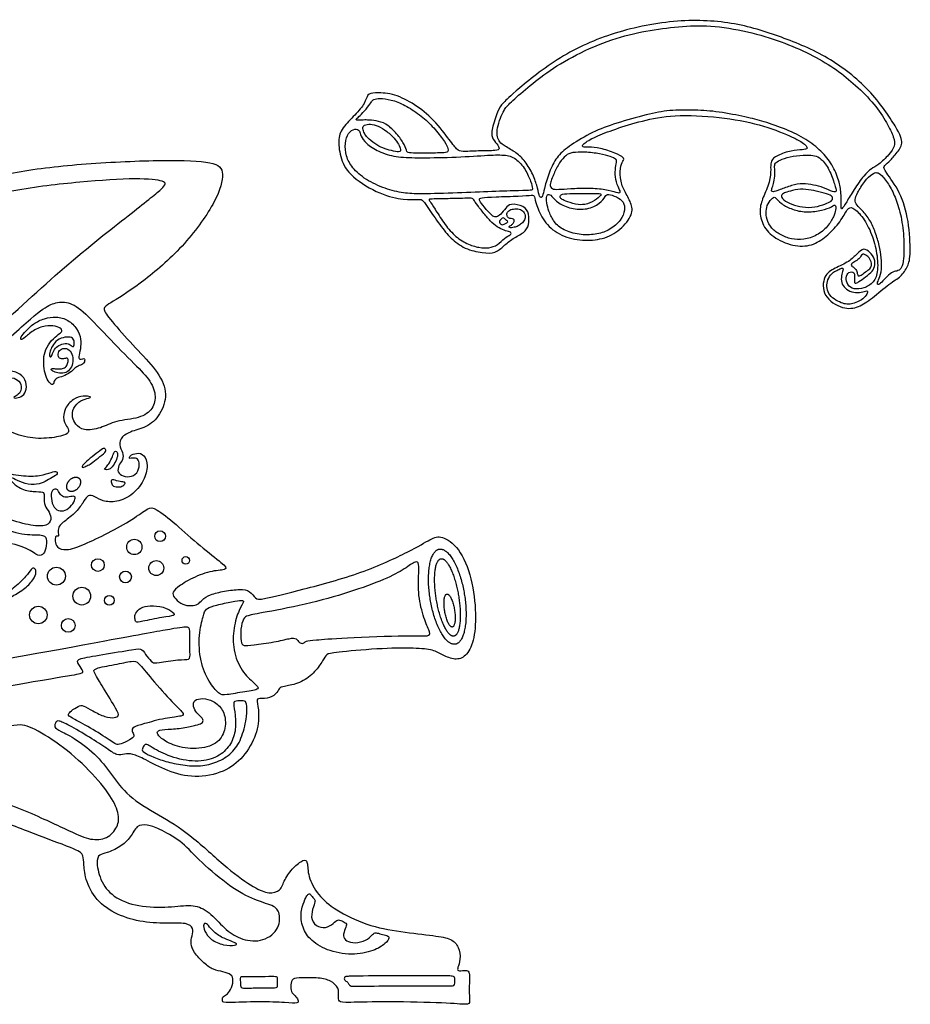
# Model space of a CAD drawing. Units: millimetres. Extents: x -160 to 150, y -168 to 149.
# Drawn here: x 24 to 72, y -33 to 20 of the extents above; entities that cross this region are included whole.
import ezdxf

# ---------------------------------------------------------------- set-up
doc = ezdxf.new("R2010")
doc.units = ezdxf.units.MM
doc.header["$MEASUREMENT"] = 0
doc.layers.add('Layer 03', color=5, linetype='Continuous')

msp = doc.modelspace()

# ---------------------------------------------------------------- linework, layer by layer
at = {"layer": 'Layer 03'}
for centre, radius in [((31.2, -7.566), 0.29), ((29.805, -8.149), 0.415), ((27.828, -9.127), 0.344), ((30.992, -9.293), 0.404), ((32.594, -8.877), 0.205), ((25.584, -9.73), 0.486), ((29.327, -9.772), 0.318), ((26.958, -10.812), 0.48), ((28.453, -11.041), 0.263), ((24.606, -11.832), 0.475), ((26.226, -12.394), 0.371)]:
    msp.add_circle(centre, radius, dxfattribs=at)
for points in [[(-47.259, -27.738), (-47.283, -27.952), (-47.337, -28.469), (-47.631, -29.779), (-47.604, -31.035), (-47.043, -31.97), (-45.92, -32.532), (-43.541, -32.478), (-41.27, -32.077), (-38.891, -32.238), (-38.25, -32.077), (-38.143, -31.276), (-38.356, -30.768), (-38.626, -30.718), (-38.605, -30.518), (-38.5, -30.056), (-38.589, -29.383), (-39.231, -28.845), (-39.999, -28.524), (-40.78, -27.995), (-41.101, -27.302), (-40.639, -26.635), (-39.997, -26.481), (-38.804, -26.725), (-37.204, -27.412), (-35.751, -28.518), (-34.69, -29.691), (-33.61, -31.29), (-32.777, -32.093), (-31.337, -32.493), (-29.617, -32.493), (-27.778, -32.067), (-25.076, -31.084), (-21.266, -29.313), (-19.657, -28.417), (-19.044, -28.135), (-18.894, -28.268), (-19.027, -28.765), (-18.878, -29.528), (-18.297, -30.092), (-17.484, -30.424), (-17.037, -30.673), (-16.887, -31.12), (-17.003, -31.568), (-17.44, -31.934), (-17.756, -32.14), (-17.702, -32.402), (-17.321, -32.521), (-15.547, -32.456), (-13.02, -32.478), (-12.803, -32.478), (-12.879, -32.195), (-13.086, -32.064), (-13.173, -31.651), (-13.194, -31.074), (-13.086, -30.889), (-12.563, -30.856), (-11.725, -31.008), (-11.116, -31.433), (-10.854, -31.923), (-10.745, -32.445), (-10.604, -32.51), (-6.29, -32.423), (-4.127, -32.555), (-3.099, -32.627), (-2.324, -32.482), (0.056, -32.338), (2.66, -32.311), (4.456, -32.435), (4.794, -32.382), (4.954, -31.955), (4.989, -31.28), (4.775, -30.751), (4.433, -30.562), (4.37, -30.385), (4.598, -30.094), (4.572, -29.639), (4.092, -29.051), (3.118, -28.584), (2.285, -27.946), (1.886, -27.263), (2.169, -26.605), (2.84, -26.244), (3.536, -26.36), (4.671, -26.953), (6.192, -27.198), (7.226, -26.777), (7.948, -26.339), (8.309, -26.055), (8.658, -26.145), (10.024, -26.062), (11.045, -25.361), (12.319, -24.114), (14.187, -22.512), (15.853, -21.736), (17.594, -21.584), (19.444, -21.944), (21.507, -22.512), (23.949, -23.553), (26.774, -24.561), (26.998, -24.785), (27.072, -25.147), (27.083, -25.956), (27.586, -27.165), (28.69, -28.03), (30.092, -28.466), (31.589, -28.553), (32.675, -28.488), (33.022, -28.792), (32.929, -29.203), (32.841, -29.658), (32.996, -30.068), (33.595, -30.733), (34.082, -31.055), (34.626, -31.155), (35.069, -31.288), (35.202, -31.609), (35.025, -32.181), (34.792, -32.414), (34.57, -32.502), (34.57, -32.78), (34.67, -32.857), (36.602, -32.753), (38.088, -32.831), (38.709, -32.897), (38.697, -32.675), (38.52, -32.465), (38.287, -32.265), (38.276, -31.855), (38.343, -31.511), (38.808, -31.478), (39.84, -31.478), (40.461, -31.622), (40.904, -32.043), (40.86, -32.465), (40.86, -32.808), (41.204, -32.831), (43.5, -32.765), (46.809, -32.842), (47.921, -32.959), (47.986, -32.842), (47.934, -32.123), (47.986, -31.364), (47.934, -31.089), (47.672, -31.076), (47.319, -31.129), (47.306, -30.959), (47.496, -30.519), (47.402, -29.795), (47.013, -29.366), (46.142, -29.206), (44.249, -29.007), (42.369, -28.663), (40.647, -27.788), (39.737, -27.02), (39.183, -25.961), (39.215, -25.147), (38.987, -25.049), (38.417, -25.489), (37.912, -26.173), (37.749, -26.792), (37.114, -26.955), (36.369, -26.656), (34.9, -25.648), (32.991, -23.832), (31.351, -22.756), (29.574, -21.801), (28.653, -20.607), (27.833, -19.463), (26.621, -18.522), (25.748, -18.096), (25.424, -17.908), (25.56, -17.6), (25.663, -17.532), (26.192, -17.754), (27.422, -18.471), (28.361, -19.086), (28.891, -19.479), (29.249, -19.342), (29.71, -19.342), (30.308, -19.616), (31.597, -20.315), (33.063, -20.694), (34.719, -20.366), (35.719, -19.573), (36.487, -18.292), (36.577, -17.098), (36.433, -16.428), (36.505, -16.338), (37.186, -16.372), (37.566, -16.011), (37.674, -15.739), (37.982, -15.703), (38.887, -15.504), (39.628, -14.907), (40.032, -14.273), (40.219, -13.936), (40.537, -13.88), (43.003, -13.635), (45.104, -13.616), (46.005, -13.71), (46.511, -14.01), (47.187, -14.292), (47.768, -14.123), (48.218, -13.297), (48.346, -11.854), (48.123, -9.822), (47.409, -8.135), (46.415, -7.496), (45.917, -7.685), (44.852, -8.325), (42.2, -9.58), (38.797, -10.483), (36.61, -11.023), (36.391, -10.974), (36.076, -10.513), (35.566, -10.416), (34.679, -10.537), (33.878, -10.719), (33.453, -11.01), (33.259, -11.29), (32.907, -11.338), (32.409, -11.302), (32.021, -10.95), (31.826, -10.671), (32.045, -10.379), (32.931, -9.809), (34.066, -9.4), (34.888, -9.414), (34.676, -9.088), (33.385, -8.124), (32.024, -6.876), (30.907, -6), (30.573, -6), (29.776, -6.624), (28.37, -7.421), (27.05, -8.03), (26.065, -8.393), (25.572, -8.153), (25.499, -7.831), (25.528, -7.554), (25.645, -7.568), (25.718, -7.568), (25.675, -7.378), (25.689, -7.086), (25.85, -6.867), (26.624, -6.326), (27.048, -5.727), (27.223, -5.377), (27.53, -5.318), (27.998, -5.654), (28.714, -5.757), (29.66, -5.43), (30.365, -4.542), (30.567, -3.721), (30.365, -3.115), (29.91, -3.039), (29.544, -3.203), (29.506, -3.38), (29.733, -3.317), (30.004, -3.342), (30.118, -3.658), (29.979, -4.176), (29.562, -4.391), (29.056, -4.29), (28.867, -4.024), (28.993, -3.62), (29.208, -3.443), (29.195, -3.039), (28.955, -2.622), (29.082, -2.167), (29.749, -1.827), (30.678, -1.617), (31.381, -0.734), (31.624, 0.411), (30.889, 1.594), (29.743, 2.758), (28.476, 4.179), (28.044, 4.79), (28.4, 4.993), (30.333, 6.214), (32.602, 8.21), (34.346, 10.687), (34.725, 12.203), (34.251, 12.74), (31.598, 12.835), (27.082, 12.645), (23.292, 12.203), (20.49, 11.496), (20.001, 11.566), (19.355, 11.828), (18.709, 11.793), (18.57, 12.003), (18.168, 12.404), (17.522, 12.491), (16.894, 12.579), (16.492, 12.858), (16.242, 13.389), (15.649, 13.703), (14.968, 13.511), (14.339, 13.616), (13.438, 14.152), (12.882, 14.689), (12.882, 15.227), (12.345, 15.616), (11.696, 15.653), (11.159, 15.504), (10.566, 15.727), (10.025, 16.089), (9.72, 16.699), (9.129, 17.328), (8.423, 17.69), (7.89, 17.728), (7.413, 17.938), (6.22, 18.624), (5.762, 18.91), (5.514, 19.386), (4.961, 19.424), (4.58, 19.443), (3.589, 19.939), (2.387, 20.092), (1.469, 19.806), (0.878, 19.1), (0.516, 18.986), (-0.475, 19.443), (-2.389, 19.996), (-4.581, 20.149), (-5.946, 19.882), (-6.595, 19.119), (-6.404, 18.585), (-5.87, 18.052), (-5.317, 17.48), (-5.317, 16.889), (-5.594, 14.29), (-5.727, 14.042), (-6.28, 13.375), (-6.585, 12.383), (-6.547, 11.239), (-6.432, 10.286), (-6.603, 9.05), (-7.457, 4.449), (-8.041, 0.372), (-8.168, 0.137), (-8.422, -0.008), (-8.856, -0.045), (-9.527, -0.625), (-10.589, -1.964), (-10.801, -2.503), (-10.67, -3.172), (-10.377, -3.629), (-9.789, -3.956), (-9.462, -3.793), (-9.119, -3.401), (-8.825, -3.417), (-8.63, -3.58), (-8.679, -4.201), (-8.499, -4.674), (-8.515, -4.87), (-9.005, -4.854), (-9.733, -5.237), (-10.637, -6.432), (-11.327, -7.888), (-11.817, -8.701), (-12.385, -9.207), (-12.645, -9.268), (-12.737, -8.931), (-12.967, -7.873), (-13.097, -7.12), (-13.317, -7.12), (-14.434, -7.385), (-15.55, -7.591), (-16.535, -7.708), (-16.829, -7.649), (-16.814, -7.429), (-16.197, -7.003), (-15.139, -6.503), (-14.786, -6.401), (-14.066, -6.342), (-13.269, -5.811), (-12.813, -4.635), (-12.931, -3.68), (-13.401, -3.21), (-13.827, -3.166), (-14.268, -3.21), (-14.283, -2.813), (-14.439, -0.993), (-14.877, 0.873), (-15.22, 1.634), (-15.086, 1.996), (-13.883, 2.969), (-12.455, 4.866), (-11.517, 7.578), (-11.638, 9.856), (-12.722, 11.656), (-15.122, 12.256), (-17.592, 11.956), (-20.569, 10.525), (-21.902, 9.16), (-22.407, 9.133), (-23.125, 9.479), (-23.824, 10.107), (-24.27, 10.49), (-24.27, 10.649), (-24.213, 11.071), (-24.542, 11.4), (-25.5, 11.985), (-25.779, 12.141), (-25.935, 12.61), (-26.387, 13.26), (-27.022, 13.85), (-27.184, 14.145), (-27.258, 14.455), (-28.114, 15.133), (-28.765, 15.641), (-28.844, 15.832), (-28.907, 16.165), (-29.193, 16.101), (-29.416, 16.133), (-29.463, 16.419), (-29.665, 16.674), (-30.036, 16.877), (-30.324, 16.86), (-30.628, 17.299), (-30.864, 17.755), (-31.667, 18.347), (-33.213, 19.618), (-34.536, 20.357), (-35.36, 20.426), (-35.944, 19.996), (-36.339, 18.966), (-36.288, 17.042), (-36.029, 16.004), (-35.805, 15.008), (-35.771, 14.493), (-35.926, 14.046), (-35.702, 13.72), (-35.015, 13.17), (-34.843, 12.534), (-34.768, 11.539), (-35.061, 10.553), (-34.907, 9.814), (-34.368, 9.629), (-33.936, 9.305), (-33.659, 8.365), (-33.591, 7.547), (-33.674, 6.966), (-33.895, 6.717), (-33.702, 6.234), (-33.301, 5.86), (-33.218, 5.584), (-33.256, 4.183), (-33.067, 3.352), (-32.639, 2.836), (-31.985, 2.572), (-31.859, 2.371), (-31.922, 2.119), (-32.3, 2.069), (-33.369, 2.182), (-34.716, 2.166), (-36.301, 1.575), (-37.541, 0.586), (-38.322, -0.805), (-38.254, -1.823), (-37.827, -2.602), (-37.369, -3.059), (-37.03, -3.381), (-36.979, -3.737), (-37.352, -4.212), (-37.115, -4.805), (-36.505, -5.229), (-36.335, -5.551), (-36.555, -6.009), (-38.394, -7.403), (-39.589, -8.331), (-40.257, -8.964), (-40.566, -9.358), (-40.771, -9.341), (-41.507, -9.341), (-41.559, -9.273), (-41.507, -7.646), (-42.257, -0.691), (-43.339, 5.251), (-44.688, 8.88), (-45.746, 11.487), (-46.512, 8.141), (-46.856, 2.667), (-46.821, -1.57), (-46.668, -5.513), (-46.03, -9.802), (-46.136, -10.012), (-46.795, -10.171), (-47.718, -10.513), (-47.665, -10.803), (-47.222, -12.058), (-47.115, -12.362), (-46.918, -12.559), (-46.934, -12.801), (-47.131, -12.938), (-46.812, -13.756), (-45.972, -16.187), (-45.457, -17.961), (-45.381, -18.249), (-45.214, -18.173), (-45.047, -17.764), (-44.774, -17.719), (-44.577, -17.931), (-44.479, -19.074), (-43.857, -20.727), (-42.978, -21.727), (-42.038, -22.106), (-41.492, -21.591), (-41.052, -20.712), (-40.885, -19.878), (-40.931, -19.347), (-40.81, -19.332), (-39.337, -19.397), (-39.17, -19.352), (-39.276, -19.064), (-39.412, -18.701), (-39.382, -18.519), (-39.064, -18.429), (-38.217, -18.444), (-37.288, -18.011), (-36.667, -17.041), (-36.397, -15.614), (-36.39, -13.928), (-36.471, -12.316), (-36.218, -11.141), (-35.531, -10.129), (-34.609, -10.002), (-34.067, -10.563), (-33.904, -11.449), (-34.447, -12.389), (-35.405, -13.238), (-35.724, -14.497), (-35.525, -15.437), (-34.82, -15.943), (-33.971, -16.034), (-33.916, -16.124), (-34.007, -16.72), (-34.242, -16.829), (-35.272, -17.404), (-35.778, -18.218), (-35.615, -19.122), (-35.055, -19.664), (-34.386, -19.971), (-34.404, -20.315), (-34.984, -21.229), (-35.78, -21.735), (-36.177, -21.699), (-37.352, -21.157), (-38.564, -20.976), (-39.793, -21.301), (-40.901, -22.039), (-41.638, -22.992), (-42.034, -23.082), (-42.609, -22.794), (-43.832, -21.841), (-44.964, -21.626), (-46.313, -22.201), (-46.816, -23.37), (-46.812, -23.957), (-46.894, -24.616), (-47.256, -24.995), (-47.861, -25.242), (-47.733, -26.098), (-47.601, -26.526), (-47.272, -26.789), (-47.189, -27.184), (-47.234, -27.524), (-47.259, -27.738)], [(50.497, 16.556), (50.978, 16.97), (52.663, 18.359), (55.537, 19.717), (59.086, 20.453), (62.232, 20.33), (64.885, 19.497), (67.403, 18.449), (69.716, 16.66), (71.236, 14.393), (71.492, 13.704), (71.098, 13.153), (70.646, 12.661), (70.39, 12.465), (70.429, 12.268), (71.328, 11.086), (71.784, 9.541), (71.883, 7.621), (71.731, 7.064), (71.355, 6.47), (70.761, 6.173), (69.751, 5.282), (69.058, 4.826), (68.231, 4.68), (67.05, 5.421), (67.137, 6.596), (67.751, 6.945), (68.555, 7.306), (68.984, 7.747), (69.312, 8.075), (69.674, 7.826), (69.945, 7.476), (69.934, 7.001), (69.753, 6.73), (69.312, 6.391), (68.966, 6.154), (68.818, 6.109), (68.829, 6.335), (68.852, 6.764), (68.479, 6.764), (68.344, 6.459), (68.423, 6.03), (68.784, 5.792), (69.338, 5.849), (69.88, 6.154), (70.129, 6.787), (70.038, 7.905), (69.733, 8.922), (69.228, 9.82), (68.685, 10.295), (68.459, 10.215), (68.075, 9.47), (67.386, 8.735), (66.64, 8.182), (65.641, 8.091), (64.477, 8.543), (63.822, 9.255), (63.652, 10.103), (63.845, 10.758), (64.271, 11.632), (64.29, 12.356), (64.271, 12.681), (64.443, 12.986), (65.224, 13.291), (65.903, 13.376), (66.303, 13.376), (66.241, 13.638), (65.458, 14.083), (63.736, 14.76), (61.554, 15.159), (58.959, 15.282), (57.307, 14.944), (55.817, 14.483), (54.741, 14.068), (54.064, 13.668), (54.064, 13.499), (54.402, 13.515), (55.017, 13.484), (55.905, 13.169), (56.362, 12.948), (56.303, 12.771), (56.097, 12.432), (56.141, 11.622), (56.391, 11.062), (56.789, 10.398), (56.804, 9.794), (56.054, 8.901), (55.045, 8.466), (53.959, 8.435), (52.779, 8.73), (51.957, 9.49), (51.553, 10.431), (51.497, 10.882), (51.398, 10.916), (50.737, 10.86), (49.294, 10.816), (48.545, 10.772), (48.479, 10.684), (48.556, 10.519), (48.99, 9.984), (49.249, 9.739), (49.417, 9.711), (49.642, 9.844), (49.95, 10.223), (50.147, 10.475), (50.955, 10.333), (51.196, 9.913), (51.2, 9.271), (50.95, 8.877), (50.3, 8.569), (49.817, 8.158), (49.388, 7.765), (48.707, 7.756), (47.697, 7.988), (46.937, 8.56), (46.392, 9.24), (45.616, 10.366), (45.402, 10.701), (45.202, 10.674), (44.453, 10.647), (43.171, 10.901), (41.481, 11.912), (40.961, 12.871), (40.833, 13.892), (41.027, 14.541), (41.791, 15.264), (42.325, 15.897), (42.424, 16.39), (42.762, 16.46), (43.775, 16.446), (44.859, 15.925), (45.914, 15.151), (46.86, 13.941), (47.309, 13.324), (47.506, 13.254), (48.432, 13.31), (49.485, 13.31), (49.611, 13.422), (49.471, 13.661), (49.148, 14.026), (49.162, 14.433), (49.488, 15.535), (49.772, 15.88), (50.015, 16.143), (50.497, 16.556)], [(52.064, 11.428), (52.127, 11.661), (52.326, 12.303), (52.733, 13.049), (53.398, 13.605), (54.636, 14.346), (55.857, 14.794), (57.639, 15.308), (58.776, 15.517), (60.198, 15.532), (61.439, 15.442), (62.999, 15.133), (63.863, 14.921), (65.168, 14.471), (66.218, 13.952), (67.055, 13.292), (67.621, 12.591), (68.01, 11.659), (68.105, 11.045), (68.116, 10.338), (68.081, 10.043), (68.388, 10.515), (68.777, 11.199), (69.367, 12.025), (69.724, 12.349), (70.113, 12.526), (70.714, 13.115), (71.033, 13.564), (70.986, 14.012), (70.601, 14.805), (69.932, 15.835), (68.878, 16.885), (67.889, 17.695), (66.616, 18.477), (65.09, 19.153), (63.328, 19.719), (61.197, 20.122), (59.525, 20.07), (57.763, 19.864), (55.931, 19.466), (53.962, 18.656), (52.226, 17.65), (51.101, 16.72), (50.12, 15.89), (49.815, 15.501), (49.647, 15.102), (49.454, 14.523), (49.445, 14.131), (49.561, 13.846), (49.757, 13.623), (50.45, 13.251), (50.924, 12.85), (51.385, 12.098), (51.625, 11.423), (51.743, 10.863), (51.842, 10.725), (51.947, 10.903), (52.001, 11.194), (52.064, 11.428)], [(42.544, 14.974), (42.683, 14.966), (43.05, 14.929), (43.544, 14.737), (44.11, 14.148), (44.469, 13.63), (44.572, 13.215), (44.692, 13.191), (45.441, 13.175), (46.582, 13.199), (46.813, 13.231), (46.821, 13.398), (46.67, 13.749), (46.12, 14.466), (45.458, 15.144), (44.658, 15.679), (43.885, 16.054), (43.199, 16.158), (42.801, 16.126), (42.681, 16.03), (42.558, 15.79), (42.163, 15.353), (41.901, 15.086), (41.785, 14.996), (41.918, 14.957), (42.214, 14.979), (42.405, 14.983), (42.544, 14.974)], [(45.445, 10.981), (45.933, 10.984), (47.347, 11.024), (49.224, 11.112), (50.799, 11.154), (51.339, 11.171), (51.407, 11.221), (51.306, 11.61), (51.018, 12.303), (50.478, 12.945), (49.874, 13.108), (48.936, 13.074), (47.015, 12.942), (45.035, 12.93), (43.979, 12.955), (43.015, 13.259), (42.331, 13.704), (42.052, 14.135), (42.044, 14.405), (41.765, 14.532), (41.385, 14.312), (41.199, 13.738), (41.267, 13.009), (41.579, 12.401), (42.319, 11.731), (43.405, 11.241), (44.418, 11.005), (44.957, 10.978), (45.445, 10.981)], [(42.452, 14.018), (42.546, 13.921), (42.824, 13.68), (43.272, 13.446), (43.74, 13.319), (44.188, 13.222), (44.254, 13.299), (44.177, 13.584), (43.969, 13.909), (43.49, 14.393), (43.002, 14.678), (42.59, 14.77), (42.228, 14.724), (42.162, 14.525), (42.264, 14.258), (42.359, 14.114), (42.452, 14.018)], [(52.491, 11.947), (52.557, 12.104), (52.755, 12.559), (53.106, 13.016), (53.401, 13.208), (53.977, 13.257), (54.856, 13.194), (55.522, 13.023), (55.867, 12.896), (55.958, 12.777), (55.874, 12.432), (55.832, 11.905), (56.014, 11.327), (56.183, 11.06), (56.063, 11.01), (55.536, 11.193), (54.7, 11.299), (53.61, 11.284), (52.886, 11.221), (52.479, 11.214), (52.317, 11.362), (52.359, 11.622), (52.425, 11.791), (52.491, 11.947)], [(64.794, 11.211), (64.973, 11.278), (65.432, 11.449), (66.024, 11.561), (66.616, 11.463), (67.146, 11.324), (67.689, 11.066), (67.877, 11.08), (67.773, 11.428), (67.472, 12.324), (67, 12.926), (66.679, 13.057), (66.267, 13.097), (65.475, 13.037), (64.867, 12.847), (64.525, 12.68), (64.487, 12.505), (64.518, 12.186), (64.488, 11.684), (64.394, 11.377), (64.307, 11.139), (64.363, 11.052), (64.616, 11.145), (64.794, 11.211)], [(7.432, -4.501), (7.703, -3.622), (8.666, -0.688), (9.52, 1.841), (9.914, 2.17), (13.222, 5.191), (16.628, 8.163), (19.337, 10.177), (19.927, 10.351), (23.192, 11.219), (26.943, 11.644), (30.103, 11.852), (31.562, 11.679), (31.527, 11.401), (29.79, 10.046), (26.087, 7.139), (21.954, 3.284), (17.89, -0.283), (14.105, -2.853), (9.719, -5.482), (7.871, -6.884), (7.138, -6.979), (6.883, -6.661), (7.042, -5.96), (7.161, -5.379), (7.432, -4.501)], [(69.24, 10.069), (69.367, 9.935), (69.702, 9.551), (69.954, 8.893), (70.193, 8.172), (70.277, 7.512), (70.32, 6.87), (70.167, 6.362), (70.032, 6.117), (70.091, 6.032), (70.277, 6.151), (70.599, 6.531), (70.912, 6.777), (71.199, 6.794), (71.385, 6.963), (71.495, 7.377), (71.529, 8.49), (71.368, 9.782), (71.07, 10.732), (70.726, 11.445), (70.287, 12.03), (70.038, 12.159), (69.805, 12.09), (69.375, 11.686), (68.963, 11.007), (68.816, 10.663), (68.945, 10.353), (69.114, 10.203), (69.24, 10.069)], [(65.251, 11.101), (65.379, 11.141), (65.732, 11.247), (66.359, 11.219), (66.874, 11.108), (67.487, 10.927), (67.661, 10.822), (67.64, 10.62), (67.369, 10.481), (66.86, 10.279), (66.164, 10.216), (65.551, 10.363), (65.042, 10.579), (64.791, 10.864), (64.966, 11.01), (65.123, 11.062), (65.251, 11.101)], [(48.409, 10.342), (48.515, 10.201), (48.813, 9.839), (49.175, 9.391), (49.576, 9.116), (49.929, 8.959), (50.228, 8.92), (50.228, 8.763), (49.874, 8.605), (49.489, 8.189), (49.026, 8.032), (48.507, 8.055), (47.823, 8.252), (47.132, 8.708), (46.566, 9.399), (46.059, 10.209), (45.791, 10.61), (45.736, 10.697), (46.09, 10.705), (47.072, 10.72), (47.787, 10.736), (48.102, 10.76), (48.18, 10.689), (48.304, 10.484), (48.409, 10.342)], [(52.317, 9.924), (52.385, 9.76), (52.571, 9.381), (53.118, 8.962), (54.019, 8.726), (54.91, 8.78), (55.575, 9.016), (56.198, 9.552), (56.409, 10.108), (56.337, 10.55), (55.943, 10.828), (55.446, 10.989), (55.35, 10.882), (55.049, 10.452), (54.363, 10.109), (53.451, 10.163), (52.743, 10.463), (52.41, 10.903), (52.217, 10.989), (52.12, 10.828), (52.163, 10.367), (52.249, 10.088), (52.317, 9.924)], [(53.18, 10.587), (53.313, 10.536), (53.741, 10.395), (54.205, 10.37), (54.771, 10.59), (55.134, 10.944), (55.084, 11.003), (54.475, 10.995), (53.521, 10.995), (52.921, 10.978), (52.837, 10.809), (52.947, 10.699), (53.048, 10.637), (53.18, 10.587)], [(64.09, 9.596), (64.137, 9.435), (64.321, 9.081), (64.799, 8.762), (65.394, 8.508), (66.073, 8.476), (66.795, 8.709), (67.39, 9.198), (67.719, 9.771), (67.814, 10.09), (67.814, 10.472), (67.528, 10.217), (66.88, 10.037), (66.084, 9.962), (65.362, 10.164), (64.799, 10.461), (64.544, 10.812), (64.417, 10.801), (64.098, 10.451), (64.035, 10.047), (64.042, 9.757), (64.09, 9.596)], [(50.639, 9.266), (50.7, 9.303), (50.84, 9.403), (50.989, 9.612), (50.985, 9.882), (50.808, 10.136), (50.51, 10.176), (50.188, 10.14), (49.994, 9.999), (49.982, 9.793), (50.071, 9.664), (50.228, 9.632), (50.373, 9.632), (50.409, 9.515), (50.32, 9.366), (50.212, 9.258), (50.071, 9.217), (50.143, 9.121), (50.469, 9.181), (50.577, 9.229), (50.639, 9.266)], [(49.606, 9.529), (49.628, 9.557), (49.695, 9.629), (49.788, 9.694), (49.861, 9.649), (49.969, 9.529), (50.074, 9.468), (50.001, 9.408), (49.824, 9.339), (49.744, 9.283), (49.659, 9.331), (49.563, 9.46), (49.584, 9.5), (49.606, 9.529)], [(68.823, 7.292), (68.9, 7.341), (69.096, 7.469), (69.176, 7.613), (69.229, 7.719), (69.415, 7.703), (69.698, 7.464), (69.762, 7.139), (69.719, 6.963), (69.501, 6.809), (69.208, 6.59), (69.064, 6.51), (68.989, 6.558), (68.968, 6.771), (68.845, 6.979), (68.643, 7.064), (68.632, 7.176), (68.746, 7.244), (68.823, 7.292)], [(67.8, 6.799), (67.721, 6.756), (67.574, 6.665), (67.365, 6.331), (67.303, 5.97), (67.402, 5.567), (67.71, 5.274), (68.118, 5.057), (68.427, 4.993), (68.64, 5.004), (68.986, 5.121), (69.295, 5.275), (69.524, 5.568), (69.546, 5.723), (69.455, 5.723), (69.114, 5.616), (68.662, 5.643), (68.299, 5.872), (68.092, 6.154), (68.118, 6.563), (68.209, 6.845), (68.219, 6.989), (68.049, 6.925), (67.879, 6.843), (67.8, 6.799)], [(22.015, 2.265), (21.332, 1.664), (20.395, 0.917), (19.341, -0.237), (18.756, -1.074), (18.823, -2.161), (19.258, -3.448), (20.211, -4.82), (21.767, -5.991), (22.904, -6.66), (24.301, -7.023), (25.094, -7.023), (25.33, -6.657), (25.224, -6.266), (24.916, -5.911), (24.905, -5.462), (24.952, -5.142), (24.561, -5.166), (23.757, -5.095), (23.176, -4.659), (22.941, -4.35), (23.225, -4.409), (23.698, -4.693), (24.408, -4.799), (24.893, -4.669), (25.248, -4.421), (25.662, -4.243), (25.626, -4.03), (25.342, -4.077), (24.751, -4.314), (23.686, -4.326), (22.527, -4.066), (21.509, -3.56), (20.894, -2.945), (21.095, -2.839), (21.462, -3.123), (22.207, -3.359), (22.964, -3.478), (23.177, -3.407), (22.929, -3.253), (21.947, -3.052), (20.929, -2.448), (20.305, -1.75), (20.199, -0.872), (20.483, -0.184), (21.041, 0.054), (21.148, -0.029), (20.875, -0.243), (20.649, -0.812), (20.816, -1.453), (21.302, -1.857), (21.824, -1.916), (21.67, -1.714), (21.326, -1.002), (21.456, 0.255), (22.078, 1.198), (22.988, 1.461), (23.653, 1.253), (23.995, 0.801), (23.941, 0.239), (23.691, -0.024), (23.33, -0.11), (23.22, -0.037), (23.453, 0.049), (23.709, 0.293), (23.66, 0.794), (23.318, 1.014), (22.781, 1.07), (22.23, 0.672), (21.974, -0.024), (22.059, -0.819), (22.451, -1.576), (23.55, -2.163), (24.76, -2.322), (25.933, -2.151), (26.295, -1.949), (26.21, -1.705), (25.921, -1.32), (26.019, -0.623), (26.483, -0.11), (27.057, 0.061), (27.497, -0.012), (27.375, -0.085), (26.911, -0.171), (26.459, -0.623), (26.422, -1.149), (26.605, -1.491), (27.012, -1.882), (28.002, -1.735), (28.759, -1.295), (30.128, -1.197), (30.849, -0.684), (31.008, 0.098), (30.658, 0.936), (29.757, 1.798), (28.074, 3.536), (26.829, 4.868), (26.013, 5.182), (25.283, 5.039), (24.495, 4.524), (22.699, 2.866), (22.015, 2.265)], [(25.601, 3.292), (25.487, 3.197), (25.212, 2.944), (24.925, 2.408), (24.882, 1.928), (24.919, 1.363), (25.075, 0.913), (25.319, 0.619), (25.431, 0.663), (25.469, 0.894), (25.662, 1.038), (26.037, 1.107), (26.43, 1.369), (26.624, 1.6), (26.891, 1.697), (27.112, 1.804), (27.128, 2.079), (27.021, 2.056), (26.83, 2.003), (26.776, 2.102), (26.891, 2.568), (26.937, 3.103), (26.724, 3.678), (26.227, 4.167), (25.577, 4.344), (24.928, 4.255), (24.326, 3.942), (23.917, 3.557), (23.628, 3.197), (23.652, 3.044), (23.805, 3.132), (24.31, 3.598), (25, 3.862), (25.545, 3.83), (25.89, 3.654), (25.898, 3.509), (25.715, 3.386), (25.601, 3.292)], [(25.366, 2.731), (25.426, 2.835), (25.602, 3.081), (26.06, 3.242), (26.437, 3.218), (26.565, 3.025), (26.541, 2.68), (26.429, 2.704), (26.252, 2.905), (25.859, 2.849), (25.578, 2.696), (25.378, 2.408), (25.322, 2.119), (25.177, 2.159), (25.241, 2.456), (25.306, 2.627), (25.366, 2.731)], [(25.512, 1.329), (25.605, 1.295), (25.847, 1.229), (26.184, 1.315), (26.428, 1.592), (26.507, 1.988), (26.415, 2.417), (26.144, 2.635), (25.84, 2.602), (25.656, 2.384), (25.682, 2.074), (25.92, 2.015), (26.131, 2.094), (26.217, 2.067), (26.223, 1.85), (26.131, 1.605), (25.926, 1.506), (25.675, 1.487), (25.445, 1.513), (25.286, 1.52), (25.286, 1.434), (25.418, 1.363), (25.512, 1.329)], [(27.412, -3.346), (27.548, -3.234), (27.889, -2.975), (28.148, -2.761), (28.263, -2.868), (28.293, -3.006), (27.821, -3.341), (27.447, -3.646), (27.248, -3.745), (26.997, -3.867), (26.943, -3.799), (27.073, -3.646), (27.276, -3.458), (27.412, -3.346)], [(28.649, -3.17), (28.609, -3.267), (28.492, -3.532), (28.339, -3.776), (28.171, -3.913), (28.202, -3.959), (28.438, -3.974), (28.66, -3.776), (28.858, -3.387), (28.926, -3.112), (28.843, -2.945), (28.736, -2.945), (28.69, -3.072), (28.649, -3.17)], [(28.759, -4.537), (28.864, -4.564), (29.164, -4.635), (29.331, -4.635), (29.286, -4.765), (29.103, -4.91), (28.698, -4.895), (28.561, -4.75), (28.538, -4.475), (28.655, -4.511), (28.759, -4.537)], [(11.725, -6.437), (11.994, -6.592), (12.712, -7.094), (13.436, -8.223), (13.713, -9.438), (13.485, -10.834), (13.108, -11.684), (13.07, -11.835), (13.353, -11.986), (13.617, -11.797), (15.222, -10.173), (17.545, -8.644), (19.87, -7.889), (22.136, -7.756), (23.839, -8.077), (24.538, -8.625), (24.84, -8.625), (25.029, -8.247), (25.085, -7.643), (24.821, -7.454), (23.782, -7.53), (22.291, -7.02), (21.309, -6.378), (20.363, -5.675), (20.136, -5.751), (19.909, -6.053), (19.645, -6.223), (19.192, -6.242), (18.89, -6.506), (18.191, -6.563), (18.21, -6.336), (18.267, -5.789), (17.795, -5.449), (17.058, -5.354), (16.27, -5.464), (15.666, -5.294), (15.402, -5.01), (14.627, -5.086), (14.25, -5.294), (13.344, -5.105), (12.55, -5.036), (12.154, -5.206), (11.285, -5.716), (11.097, -6.169), (11.455, -6.283), (11.725, -6.437)], [(25.701, -5.149), (25.736, -5.21), (25.848, -5.388), (26.084, -5.487), (26.481, -5.388), (26.634, -5.411), (26.557, -5.7), (26.26, -6.089), (25.871, -6.242), (25.497, -6.135), (25.291, -5.647), (25.299, -5.144), (25.444, -4.999), (25.634, -5.022), (25.665, -5.088), (25.701, -5.149)], [(36.792, -11.704), (37.323, -11.604), (39.107, -11.28), (41.486, -10.602), (43.449, -9.89), (44.509, -9.317), (45.082, -8.865), (45.238, -9.022), (45.204, -9.63), (45.183, -10.955), (45.551, -12.188), (45.859, -12.82), (45.785, -12.996), (44.978, -12.922), (40.919, -13.075), (39.524, -13.193), (39.069, -13.237), (38.966, -13.398), (38.731, -13.354), (38.599, -13.09), (38.276, -13.075), (37.424, -13.305), (36.177, -13.459), (35.688, -13.524), (35.586, -13.331), (35.547, -12.572), (35.714, -11.981), (35.92, -11.878), (36.261, -11.803), (36.792, -11.704)], [(22.982, -10.597), (23.215, -10.413), (23.715, -9.997), (24.139, -9.5), (24.297, -9.214), (24.52, -9.394), (24.435, -9.786), (24.001, -10.336), (23.25, -10.78), (22.668, -11.129), (22.425, -11.277), (22.287, -11.203), (22.319, -11.097), (22.749, -10.78), (22.982, -10.597)], [(33.53, -11.929), (33.464, -12.157), (33.273, -12.866), (33.352, -14.374), (33.844, -15.485), (34.416, -16.152), (34.702, -16.183), (35.828, -15.977), (36.686, -15.866), (36.336, -15.564), (35.606, -14.898), (35.13, -13.739), (35.162, -12.517), (35.479, -11.498), (35.813, -11.053), (35.574, -11.037), (34.94, -11.132), (34.003, -11.355), (33.67, -11.498), (33.596, -11.701), (33.53, -11.929)], [(30.274, -12.169), (30.529, -12.117), (31.406, -11.933), (32.022, -11.876), (31.965, -11.699), (31.399, -11.374), (30.621, -11.31), (30.126, -11.43), (29.843, -11.735), (29.821, -12.003), (29.878, -12.244), (30.02, -12.22), (30.274, -12.169)], [(6.067, -17.099), (9.032, -16.6), (20.477, -14.681), (29.155, -13.073), (32.103, -12.537), (32.807, -12.436), (32.807, -12.704), (32.824, -13.98), (32.824, -14.274), (32.285, -14.225), (30.987, -14.445), (30.816, -14.445), (30.473, -14.078), (30.228, -13.637), (29.934, -13.661), (27.975, -14.004), (26.727, -14.2), (26.678, -14.372), (27.045, -14.861), (27.045, -15.008), (25.968, -15.155), (20.638, -16.073), (11.129, -17.671), (3.829, -18.909), (1.738, -19.4), (1.574, -19.327), (1.628, -19.016), (2.141, -18.247), (2.416, -17.752), (2.69, -17.679), (3.103, -17.599), (6.067, -17.099)], [(26.585, -17.491), (26.803, -17.61), (27.569, -18.018), (28.681, -18.744), (28.856, -18.876), (29.131, -18.81), (29.725, -18.524), (29.824, -18.337), (29.648, -18.128), (29.714, -17.897), (30.22, -17.754), (31.528, -17.391), (32.474, -17.326), (32.485, -17.15), (31.967, -16.669), (30.681, -15.241), (29.973, -14.34), (29.767, -14.302), (28.764, -14.52), (27.554, -14.726), (27.606, -14.932), (28.082, -15.704), (28.917, -17.063), (28.975, -17.286), (28.771, -17.421), (28.239, -17.383), (27.532, -17.024), (27.018, -16.705), (26.796, -16.743), (26.35, -17.044), (26.195, -17.218), (26.263, -17.305), (26.368, -17.372), (26.585, -17.491)], [(30.919, -19.094), (31.148, -19.223), (31.898, -19.606), (33.333, -19.833), (34.373, -19.534), (35.007, -18.924), (35.317, -18.147), (35.282, -17.203), (35.15, -16.581), (35.246, -16.485), (35.772, -16.461), (35.891, -16.557), (35.927, -17.262), (35.664, -18.446), (35.198, -19.259), (34.397, -19.785), (33.524, -20.036), (32.555, -20.001), (31.587, -19.797), (30.834, -19.546), (30.26, -19.247), (30.212, -19.116), (30.343, -18.829), (30.523, -18.829), (30.69, -18.964), (30.919, -19.094)], [(33.123, -17.807), (32.958, -17.848), (32.472, -17.968), (31.575, -18.028), (31.013, -18.075), (31.037, -18.351), (31.611, -18.781), (32.651, -19.131), (33.978, -19.011), (34.66, -18.425), (34.803, -17.493), (34.528, -16.787), (33.93, -16.393), (33.368, -16.333), (32.962, -16.476), (33.022, -16.895), (33.237, -17.218), (33.608, -17.493), (33.464, -17.72), (33.289, -17.766), (33.123, -17.807)], [(12.371, -19.792), (13.932, -19.521), (19.376, -18.549), (23.359, -17.752), (23.965, -17.752), (25.54, -18.64), (27.235, -20.053), (28.499, -21.54), (28.999, -22.593), (28.947, -23.303), (28.341, -23.988), (27.446, -24.041), (26.498, -23.646), (24.024, -22.435), (20.756, -21.255), (17.992, -20.676), (16.018, -20.861), (14.359, -21.413), (12.8, -22.517), (11.378, -23.649), (10.457, -24.86), (9.14, -25.36), (8.035, -25.281), (7.297, -24.755), (7.482, -23.781), (7.982, -23.017), (8.903, -22.307), (9.403, -21.543), (9.509, -20.938), (9.535, -20.358), (10.009, -20.174), (10.81, -20.063), (12.371, -19.792)], [(31.194, -23.455), (31.497, -23.596), (32.337, -24.035), (33.185, -25.02), (34.828, -26.444), (36.198, -27.266), (37.402, -27.567), (37.704, -27.923), (37.676, -28.936), (36.663, -29.593), (35.486, -29.402), (34.697, -28.846), (33.849, -27.863), (33.032, -27.5), (31.928, -27.651), (30.214, -27.695), (28.732, -27.211), (27.975, -26.333), (27.718, -25.168), (27.899, -24.775), (28.262, -24.76), (29.049, -24.409), (29.639, -23.88), (29.912, -23.199), (30.517, -23.184), (30.89, -23.313), (31.194, -23.455)], [(39.051, -27.249), (38.989, -27.382), (38.799, -27.781), (38.856, -28.68), (39.256, -29.393), (40.197, -30.02), (41.594, -30.291), (42.82, -30.034), (43.448, -29.621), (43.647, -29.293), (43.519, -29.193), (43.162, -29.122), (42.891, -29.022), (42.72, -29.107), (42.507, -29.393), (41.908, -29.621), (41.366, -29.549), (41.095, -29.321), (41.181, -28.908), (41.352, -28.58), (41.209, -28.48), (40.895, -28.323), (40.767, -28.366), (40.396, -28.708), (39.926, -28.822), (39.398, -28.494), (39.398, -27.91), (39.612, -27.368), (39.598, -27.24), (39.441, -27.097), (39.313, -26.897), (39.17, -26.981), (39.113, -27.115), (39.051, -27.249)], [(33.881, -28.733), (33.982, -28.845), (34.293, -29.19), (34.897, -29.45), (35.381, -29.622), (35.346, -29.743), (34.638, -29.743), (33.93, -29.432), (33.585, -28.949), (33.533, -28.551), (33.688, -28.517), (33.78, -28.62), (33.881, -28.733)], [(35.956, -31.433), (36.194, -31.433), (37.005, -31.423), (37.537, -31.41), (37.565, -31.479), (37.579, -31.983), (37.509, -32.039), (36.81, -32.011), (35.872, -32.053), (35.536, -32.039), (35.578, -31.773), (35.508, -31.479), (35.578, -31.423), (35.718, -31.433), (35.956, -31.433)], [(42.495, -31.386), (43.341, -31.382), (46.429, -31.382), (47.128, -31.382), (47.17, -31.451), (47.184, -31.927), (47.016, -31.927), (44.092, -31.913), (41.896, -31.941), (41.49, -31.955), (41.42, -31.815), (41.336, -31.675), (41.182, -31.647), (41.168, -31.423), (41.35, -31.41), (41.648, -31.391), (42.495, -31.386)]]:
    msp.add_open_spline(points, degree=3, dxfattribs=at)
for points in [[(26.222, -5.083), (26.456, -5.293), (26.75, -4.965), (27.044, -4.637), (26.809, -4.427), (26.574, -4.217), (26.281, -4.544), (25.987, -4.872), (26.222, -5.083)], [(47.192, -13.414), (48.114, -13.26), (47.684, -10.686), (47.254, -8.112), (46.332, -8.266), (45.41, -8.42), (45.84, -10.994), (46.27, -13.568), (47.192, -13.414)], [(47.119, -12.979), (47.72, -12.879), (47.37, -10.782), (47.019, -8.685), (46.419, -8.785), (45.818, -8.885), (46.168, -10.982), (46.518, -13.079), (47.119, -12.979)], [(47.036, -12.483), (47.299, -12.439), (47.15, -11.546), (47.001, -10.653), (46.738, -10.697), (46.475, -10.741), (46.624, -11.634), (46.773, -12.527), (47.036, -12.483)]]:
    msp.add_rational_spline(points, [1, 0.707106781187, 1, 0.707106781187, 1, 0.707106781187, 1, 0.707106781187, 1], degree=2, knots=[0, 0, 0, 1.570796, 1.570796, 3.141593, 3.141593, 4.712389, 4.712389, 6.283185, 6.283185, 6.283185], dxfattribs=at)

doc.saveas('drawing.dxf')
